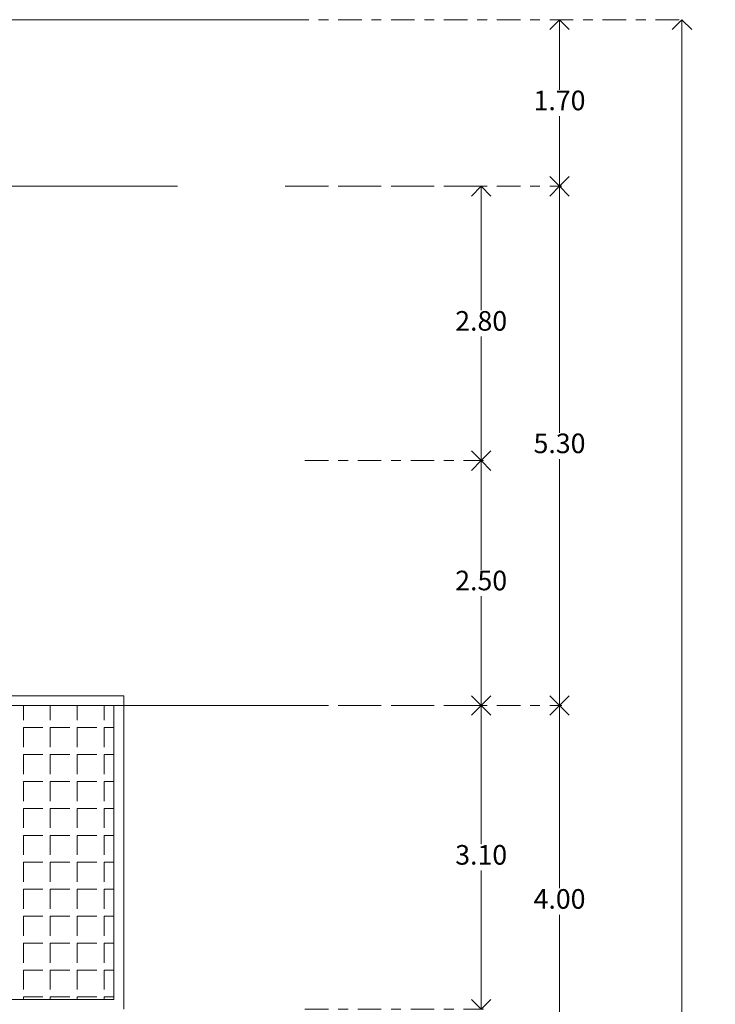
# Model space of a CAD drawing. Units: millimetres. Extents: x 2634.7 to 2669.3, y 2033 to 2060.7.
# Drawn here: x 2662.2 to 2669.3, y 2048.6 to 2058.7 of the extents above; entities that cross this region are included whole.
import ezdxf

# ---------------------------------------------------------------- set-up
doc = ezdxf.new("R2010")
doc.units = ezdxf.units.MM
doc.linetypes.add('ACAD_ISO10W100', pattern=[18, 12, -3, 0, -3])
doc.layers.get('DEFPOINTS').update_dxf_attribs({"lineweight": 5})
for name, color, linetype, lineweight in [('cOtAs 1', 254, 'Continuous', 5), ('COTAS GRUP', 200, 'Continuous', 5), ('Eje Muro', 12, 'ACAD_ISO10W100', 5), ('FURNITURE', 220, 'Continuous', 5), ('MC', 2, 'Continuous', 5)]:
    doc.layers.add(name, color=color, linetype=linetype, lineweight=lineweight)
doc.styles.add('century', font='GOTHIC.TTF')
doc.styles.get("Standard").update_dxf_attribs({"font": 'arial.ttf'})
doc.dimstyles.new('Cotas', dxfattribs={"dimtxt": 0.05, "dimasz": 0.05, "dimexe": 0.025, "dimexo": 0, "dimgap": 0.1, "dimtad": 0, "dimtih": 1, "dimtoh": 1, "dimdec": 4, "dimzin": 1, "dimdsep": 46, "dimtxsty": 'Standard', "dimblk": 'ARCHTICK', "dimcen": 2.5, "dimclrd": 252, "dimclre": 250, "dimclrt": 3, "dimadec": 3, "dimazin": 0, "dimtfac": 1, "dimtdec": 4, "dimtmove": 0, "dimatfit": 3, "dimldrblk": 'ARCHTICK', "dimfxl": 1, "dimlwd": 0, "dimlwe": 0, "dimarcsym": 0})

# ---------------------------------------------------------------- blocks, each defined once
blk = doc.blocks.new('_Open90')
at = {"color": 0, "linetype": 'ByBlock', "lineweight": -2}
for p, q in [((0, 0), (-1, 0)), ((-0.5, 0.5), (0, 0)), ((0, 0), (-0.5, -0.5))]:
    blk.add_line(p, q, dxfattribs=at)
blk = doc.blocks.new('*D125')
at = {"layer": 'cOtAs 1', "color": 250, "linetype": 'ACAD_ISO10W100', "lineweight": 5, "ltscale": 0.02, "transparency": 16777216}
for p, q in [((2664.922, 2058.697), (2668.997, 2058.697)), ((2664.922, 2036.697), (2668.997, 2036.697))]:
    blk.add_line(p, q, dxfattribs=at)
at = {"layer": 'cOtAs 1', "color": 252, "linetype": 'Continuous', "lineweight": 5, "ltscale": 0.02, "transparency": 16777216}
for p, q in [((2668.972, 2058.497), (2668.972, 2046.973)), ((2668.972, 2036.897), (2668.972, 2046.703))]:
    blk.add_line(p, q, dxfattribs=at)
at = {"layer": 'DEFPOINTS', "color": 0, "linetype": 'ACAD_ISO10W100', "ltscale": 0.02, "transparency": 16777216}
for p in [(2664.922, 2058.697), (2668.972, 2058.697), (2664.922, 2036.697)]:
    blk.add_point(p, dxfattribs=at)
at = {"layer": 'cOtAs 1', "color": 252, "linetype": 'ACAD_ISO10W100', "lineweight": 5, "ltscale": 0.02, "transparency": 16777216, "xscale": 0.2, "yscale": 0.2, "zscale": 0.2}
for p, rotation in [((2668.972, 2058.697), 90), ((2668.972, 2036.697), 270)]:
    blk.add_blockref('_Open90', p, dxfattribs=dict(at, rotation=rotation))
at = {"layer": 'cOtAs 1', "color": 1, "linetype": 'ACAD_ISO10W100', "lineweight": 5, "ltscale": 0.02, "transparency": 16777216, "insert": (2668.972, 2046.838), "char_height": 0.2, "attachment_point": 5, "style": 'century'}
blk.add_mtext('22.00', dxfattribs=at)
blk = doc.blocks.new('_ArchTick')
at = {"layer": 'COTAS GRUP', "color": 0, "const_width": 0.15}
blk.add_lwpolyline([(-0.5, -0.5), (0.5, 0.5)], dxfattribs=at)
blk = doc.blocks.new('*D137')
at = {"layer": 'cOtAs 1', "color": 250, "linetype": 'ACAD_ISO10W100', "lineweight": 5, "ltscale": 0.02, "transparency": 16777216}
for p, q in [((2665.122, 2054.197), (2666.947, 2054.197)), ((2665.122, 2051.697), (2666.947, 2051.697))]:
    blk.add_line(p, q, dxfattribs=at)
at = {"layer": 'cOtAs 1', "color": 252, "linetype": 'Continuous', "lineweight": 5, "ltscale": 0.02, "transparency": 16777216}
for p, q in [((2666.922, 2053.997), (2666.922, 2053.082)), ((2666.922, 2051.897), (2666.922, 2052.812))]:
    blk.add_line(p, q, dxfattribs=at)
at = {"layer": 'DEFPOINTS', "color": 0, "linetype": 'ACAD_ISO10W100', "ltscale": 0.02, "transparency": 16777216}
for p in [(2665.122, 2054.197), (2666.922, 2054.197), (2665.122, 2051.697)]:
    blk.add_point(p, dxfattribs=at)
at = {"layer": 'cOtAs 1', "color": 252, "linetype": 'ACAD_ISO10W100', "lineweight": 5, "ltscale": 0.02, "transparency": 16777216, "xscale": 0.2, "yscale": 0.2, "zscale": 0.2}
for p, rotation in [((2666.922, 2054.197), 90), ((2666.922, 2051.697), 270)]:
    blk.add_blockref('_Open90', p, dxfattribs=dict(at, rotation=rotation))
at = {"layer": 'cOtAs 1', "color": 1, "linetype": 'ACAD_ISO10W100', "lineweight": 5, "ltscale": 0.02, "transparency": 16777216, "insert": (2666.922, 2052.947), "char_height": 0.2, "attachment_point": 5, "style": 'century'}
blk.add_mtext('2.50', dxfattribs=at)
blk = doc.blocks.new('*D138')
at = {"layer": 'cOtAs 1', "color": 250, "linetype": 'ACAD_ISO10W100', "lineweight": 5, "ltscale": 0.02, "transparency": 16777216}
for p, q in [((2664.922, 2056.997), (2667.747, 2056.997)), ((2664.922, 2051.697), (2667.747, 2051.697))]:
    blk.add_line(p, q, dxfattribs=at)
at = {"layer": 'cOtAs 1', "color": 252, "linetype": 'Continuous', "lineweight": 5, "ltscale": 0.02, "transparency": 16777216}
for p, q in [((2667.722, 2056.797), (2667.722, 2054.482)), ((2667.722, 2051.897), (2667.722, 2054.212))]:
    blk.add_line(p, q, dxfattribs=at)
at = {"layer": 'DEFPOINTS', "color": 0, "linetype": 'ACAD_ISO10W100', "ltscale": 0.02, "transparency": 16777216}
for p in [(2664.922, 2056.997), (2667.722, 2056.997), (2664.922, 2051.697)]:
    blk.add_point(p, dxfattribs=at)
at = {"layer": 'cOtAs 1', "color": 252, "linetype": 'ACAD_ISO10W100', "lineweight": 5, "ltscale": 0.02, "transparency": 16777216, "xscale": 0.2, "yscale": 0.2, "zscale": 0.2}
for p, rotation in [((2667.722, 2056.997), 90), ((2667.722, 2051.697), 270)]:
    blk.add_blockref('_Open90', p, dxfattribs=dict(at, rotation=rotation))
at = {"layer": 'cOtAs 1', "color": 1, "linetype": 'ACAD_ISO10W100', "lineweight": 5, "ltscale": 0.02, "transparency": 16777216, "insert": (2667.722, 2054.347), "char_height": 0.2, "attachment_point": 5, "style": 'century'}
blk.add_mtext('5.30', dxfattribs=at)
blk = doc.blocks.new('*D94')
at = {"layer": 'cOtAs 1', "color": 250, "linetype": 'ACAD_ISO10W100', "lineweight": 5, "ltscale": 0.02, "transparency": 16777216}
for p, q in [((2664.922, 2058.697), (2667.747, 2058.697)), ((2664.922, 2056.997), (2667.747, 2056.997))]:
    blk.add_line(p, q, dxfattribs=at)
at = {"layer": 'cOtAs 1', "color": 252, "linetype": 'Continuous', "lineweight": 5, "ltscale": 0.02, "transparency": 16777216}
for p, q in [((2667.722, 2058.497), (2667.722, 2057.982)), ((2667.722, 2057.197), (2667.722, 2057.712))]:
    blk.add_line(p, q, dxfattribs=at)
at = {"layer": 'DEFPOINTS', "color": 0, "linetype": 'ACAD_ISO10W100', "ltscale": 0.02, "transparency": 16777216}
for p in [(2664.922, 2058.697), (2667.722, 2058.697), (2664.922, 2056.997)]:
    blk.add_point(p, dxfattribs=at)
at = {"layer": 'cOtAs 1', "color": 252, "linetype": 'ACAD_ISO10W100', "lineweight": 5, "ltscale": 0.02, "transparency": 16777216, "xscale": 0.2, "yscale": 0.2, "zscale": 0.2}
for p, rotation in [((2667.722, 2058.697), 90), ((2667.722, 2056.997), 270)]:
    blk.add_blockref('_Open90', p, dxfattribs=dict(at, rotation=rotation))
at = {"layer": 'cOtAs 1', "color": 1, "linetype": 'ACAD_ISO10W100', "lineweight": 5, "ltscale": 0.02, "transparency": 16777216, "insert": (2667.722, 2057.847), "char_height": 0.2, "attachment_point": 5, "style": 'century'}
blk.add_mtext('1.70', dxfattribs=at)
blk = doc.blocks.new('*D95')
at = {"layer": 'cOtAs 1', "color": 250, "linetype": 'ACAD_ISO10W100', "lineweight": 5, "ltscale": 0.02, "transparency": 16777216}
for p, q in [((2665.122, 2056.997), (2666.947, 2056.997)), ((2665.122, 2054.197), (2666.947, 2054.197))]:
    blk.add_line(p, q, dxfattribs=at)
at = {"layer": 'cOtAs 1', "color": 252, "linetype": 'Continuous', "lineweight": 5, "ltscale": 0.02, "transparency": 16777216}
for p, q in [((2666.922, 2056.797), (2666.922, 2055.732)), ((2666.922, 2054.397), (2666.922, 2055.462))]:
    blk.add_line(p, q, dxfattribs=at)
at = {"layer": 'DEFPOINTS', "color": 0, "linetype": 'ACAD_ISO10W100', "ltscale": 0.02, "transparency": 16777216}
for p in [(2665.122, 2056.997), (2666.922, 2056.997), (2665.122, 2054.197)]:
    blk.add_point(p, dxfattribs=at)
at = {"layer": 'cOtAs 1', "color": 252, "linetype": 'ACAD_ISO10W100', "lineweight": 5, "ltscale": 0.02, "transparency": 16777216, "xscale": 0.2, "yscale": 0.2, "zscale": 0.2}
for p, rotation in [((2666.922, 2056.997), 90), ((2666.922, 2054.197), 270)]:
    blk.add_blockref('_Open90', p, dxfattribs=dict(at, rotation=rotation))
at = {"layer": 'cOtAs 1', "color": 1, "linetype": 'ACAD_ISO10W100', "lineweight": 5, "ltscale": 0.02, "transparency": 16777216, "insert": (2666.922, 2055.597), "char_height": 0.2, "attachment_point": 5, "style": 'century'}
blk.add_mtext('2.80', dxfattribs=at)
blk = doc.blocks.new('*D97')
at = {"layer": 'cOtAs 1', "color": 250, "linetype": 'ACAD_ISO10W100', "lineweight": 5, "ltscale": 0.02, "transparency": 16777216}
for p, q in [((2664.922, 2051.697), (2667.747, 2051.697)), ((2664.922, 2047.697), (2667.747, 2047.697))]:
    blk.add_line(p, q, dxfattribs=at)
at = {"layer": 'cOtAs 1', "color": 252, "linetype": 'Continuous', "lineweight": 5, "ltscale": 0.02, "transparency": 16777216}
for p, q in [((2667.722, 2051.497), (2667.722, 2049.832)), ((2667.722, 2047.897), (2667.722, 2049.562))]:
    blk.add_line(p, q, dxfattribs=at)
at = {"layer": 'DEFPOINTS', "color": 0, "linetype": 'ACAD_ISO10W100', "ltscale": 0.02, "transparency": 16777216}
for p in [(2664.922, 2051.697), (2667.722, 2051.697), (2664.922, 2047.697)]:
    blk.add_point(p, dxfattribs=at)
at = {"layer": 'cOtAs 1', "color": 252, "linetype": 'ACAD_ISO10W100', "lineweight": 5, "ltscale": 0.02, "transparency": 16777216, "xscale": 0.2, "yscale": 0.2, "zscale": 0.2}
for p, rotation in [((2667.722, 2051.697), 90), ((2667.722, 2047.697), 270)]:
    blk.add_blockref('_Open90', p, dxfattribs=dict(at, rotation=rotation))
at = {"layer": 'cOtAs 1', "color": 1, "linetype": 'ACAD_ISO10W100', "lineweight": 5, "ltscale": 0.02, "transparency": 16777216, "insert": (2667.722, 2049.697), "char_height": 0.2, "attachment_point": 5, "style": 'century'}
blk.add_mtext('4.00', dxfattribs=at)
blk = doc.blocks.new('*D98')
at = {"layer": 'cOtAs 1', "color": 250, "linetype": 'ACAD_ISO10W100', "lineweight": 5, "ltscale": 0.02, "transparency": 16777216}
for p, q in [((2665.122, 2051.697), (2666.947, 2051.697)), ((2665.122, 2048.597), (2666.947, 2048.597))]:
    blk.add_line(p, q, dxfattribs=at)
at = {"layer": 'cOtAs 1', "color": 252, "linetype": 'Continuous', "lineweight": 5, "ltscale": 0.02, "transparency": 16777216}
for p, q in [((2666.922, 2051.497), (2666.922, 2050.282)), ((2666.922, 2048.797), (2666.922, 2050.012))]:
    blk.add_line(p, q, dxfattribs=at)
at = {"layer": 'DEFPOINTS', "color": 0, "linetype": 'ACAD_ISO10W100', "ltscale": 0.02, "transparency": 16777216}
for p in [(2665.122, 2051.697), (2666.922, 2051.697), (2665.122, 2048.597)]:
    blk.add_point(p, dxfattribs=at)
at = {"layer": 'cOtAs 1', "color": 252, "linetype": 'ACAD_ISO10W100', "lineweight": 5, "ltscale": 0.02, "transparency": 16777216, "xscale": 0.2, "yscale": 0.2, "zscale": 0.2}
for p, rotation in [((2666.922, 2051.697), 90), ((2666.922, 2048.597), 270)]:
    blk.add_blockref('_Open90', p, dxfattribs=dict(at, rotation=rotation))
at = {"layer": 'cOtAs 1', "color": 1, "linetype": 'ACAD_ISO10W100', "lineweight": 5, "ltscale": 0.02, "transparency": 16777216, "insert": (2666.922, 2050.147), "char_height": 0.2, "attachment_point": 5, "style": 'century'}
blk.add_mtext('3.10', dxfattribs=at)

msp = doc.modelspace()

# ---------------------------------------------------------------- linework, layer by layer
at = {"layer": 'Eje Muro'}
for p, q in [((2638.622, 2058.697), (2664.922, 2058.697)), ((2651.822, 2056.997), (2664.922, 2056.997)), ((2638.622, 2051.697), (2664.922, 2051.697))]:
    msp.add_line(p, q, dxfattribs=at)
at = {"layer": 'FURNITURE', "linetype": 'ByBlock'}
for p, q in [((2662.247, 2051.697), (2662.247, 2051.547)), ((2662.522, 2051.697), (2662.522, 2051.547)), ((2662.797, 2051.697), (2662.797, 2051.547)), ((2663.072, 2051.697), (2663.072, 2051.547)), ((2662.247, 2051.472), (2662.247, 2051.272)), ((2662.247, 2051.472), (2662.447, 2051.472)), ((2662.522, 2051.472), (2662.522, 2051.272)), ((2662.522, 2051.472), (2662.722, 2051.472)), ((2662.797, 2051.472), (2662.797, 2051.272)), ((2662.797, 2051.472), (2662.997, 2051.472)), ((2663.072, 2051.472), (2663.072, 2051.272)), ((2663.072, 2051.472), (2663.172, 2051.472)), ((2662.247, 2051.197), (2662.247, 2050.997)), ((2662.247, 2051.197), (2662.447, 2051.197)), ((2662.522, 2051.197), (2662.522, 2050.997)), ((2662.522, 2051.197), (2662.722, 2051.197)), ((2662.797, 2051.197), (2662.797, 2050.997)), ((2662.797, 2051.197), (2662.997, 2051.197)), ((2663.072, 2051.197), (2663.072, 2050.997)), ((2663.072, 2051.197), (2663.172, 2051.197)), ((2662.247, 2050.922), (2662.247, 2050.722)), ((2662.247, 2050.922), (2662.447, 2050.922)), ((2662.522, 2050.922), (2662.522, 2050.722)), ((2662.522, 2050.922), (2662.722, 2050.922)), ((2662.797, 2050.922), (2662.797, 2050.722)), ((2662.797, 2050.922), (2662.997, 2050.922)), ((2663.072, 2050.922), (2663.072, 2050.722)), ((2663.072, 2050.922), (2663.172, 2050.922)), ((2662.247, 2050.647), (2662.247, 2050.447)), ((2662.247, 2050.647), (2662.447, 2050.647)), ((2662.522, 2050.647), (2662.522, 2050.447)), ((2662.522, 2050.647), (2662.722, 2050.647)), ((2662.797, 2050.647), (2662.797, 2050.447)), ((2662.797, 2050.647), (2662.997, 2050.647)), ((2663.072, 2050.647), (2663.072, 2050.447)), ((2663.072, 2050.647), (2663.172, 2050.647)), ((2662.247, 2050.372), (2662.247, 2050.172)), ((2662.247, 2050.372), (2662.447, 2050.372)), ((2662.522, 2050.372), (2662.522, 2050.172)), ((2662.522, 2050.372), (2662.722, 2050.372)), ((2662.797, 2050.372), (2662.797, 2050.172)), ((2662.797, 2050.372), (2662.997, 2050.372)), ((2663.072, 2050.372), (2663.072, 2050.172)), ((2663.072, 2050.372), (2663.172, 2050.372)), ((2662.247, 2050.097), (2662.247, 2049.897)), ((2662.247, 2050.097), (2662.447, 2050.097)), ((2662.522, 2050.097), (2662.522, 2049.897)), ((2662.522, 2050.097), (2662.722, 2050.097)), ((2662.797, 2050.097), (2662.797, 2049.897)), ((2662.797, 2050.097), (2662.997, 2050.097)), ((2663.072, 2050.097), (2663.072, 2049.897)), ((2663.072, 2050.097), (2663.172, 2050.097)), ((2662.247, 2049.822), (2662.247, 2049.622)), ((2662.247, 2049.822), (2662.447, 2049.822)), ((2662.522, 2049.822), (2662.522, 2049.622)), ((2662.522, 2049.822), (2662.722, 2049.822)), ((2662.797, 2049.822), (2662.797, 2049.622)), ((2662.797, 2049.822), (2662.997, 2049.822)), ((2663.072, 2049.822), (2663.072, 2049.622)), ((2663.072, 2049.822), (2663.172, 2049.822)), ((2662.247, 2049.547), (2662.247, 2049.347)), ((2662.247, 2049.547), (2662.447, 2049.547)), ((2662.522, 2049.547), (2662.522, 2049.347)), ((2662.522, 2049.547), (2662.722, 2049.547)), ((2662.797, 2049.547), (2662.797, 2049.347)), ((2662.797, 2049.547), (2662.997, 2049.547)), ((2663.072, 2049.547), (2663.072, 2049.347)), ((2663.072, 2049.547), (2663.172, 2049.547)), ((2662.247, 2049.272), (2662.247, 2049.072)), ((2662.247, 2049.272), (2662.447, 2049.272)), ((2662.522, 2049.272), (2662.522, 2049.072)), ((2662.522, 2049.272), (2662.722, 2049.272)), ((2662.797, 2049.272), (2662.797, 2049.072)), ((2662.797, 2049.272), (2662.997, 2049.272)), ((2663.072, 2049.272), (2663.072, 2049.072)), ((2663.072, 2049.272), (2663.172, 2049.272)), ((2662.247, 2048.997), (2662.247, 2048.797)), ((2662.247, 2048.997), (2662.447, 2048.997)), ((2662.522, 2048.997), (2662.522, 2048.797)), ((2662.522, 2048.997), (2662.722, 2048.997)), ((2662.797, 2048.997), (2662.797, 2048.797)), ((2662.797, 2048.997), (2662.997, 2048.997)), ((2663.072, 2048.997), (2663.072, 2048.797)), ((2663.072, 2048.997), (2663.172, 2048.997)), ((2662.247, 2048.722), (2662.247, 2048.697)), ((2662.247, 2048.722), (2662.447, 2048.722)), ((2662.522, 2048.722), (2662.522, 2048.697)), ((2662.522, 2048.722), (2662.722, 2048.722)), ((2662.797, 2048.722), (2662.797, 2048.697)), ((2662.797, 2048.722), (2662.997, 2048.722)), ((2663.072, 2048.722), (2663.072, 2048.697)), ((2663.072, 2048.722), (2663.172, 2048.722))]:
    msp.add_line(p, q, dxfattribs=at)
at = {"layer": 'MC'}
for p, q in [((2661.672, 2051.797), (2663.272, 2051.797)), ((2663.272, 2048.597), (2663.272, 2051.797)), ((2661.672, 2051.697), (2663.172, 2051.697)), ((2663.172, 2048.697), (2663.172, 2051.697)), ((2663.172, 2048.697), (2661.672, 2048.697))]:
    msp.add_line(p, q, dxfattribs=at)

# ---------------------------------------------------------------- dimensions: what is measured, and where the dimension line sits
at = {"layer": 'cOtAs 1', "linetype": 'ACAD_ISO10W100', "lineweight": 5, "ltscale": 0.02}
dim = msp.add_linear_dim(base=(2668.972, 2058.697), p1=(2664.922, 2036.697), p2=(2664.922, 2058.697), angle=90, dimstyle='Cotas', override={"dimtxt": 0.2, "dimasz": 0.2, "dimgap": 0.03, "dimdec": 2, "dimtxsty": 'century', "dimblk1": 'Open90', "dimblk2": 'Open90', "dimsah": 1, "dimclrt": 1, "dimlwd": 5, "dimlwe": 5}, dxfattribs=at)
dim.commit()
dim.dimension.update_dxf_attribs({"geometry": '*D125', "text_midpoint": (2668.972, 2046.838), "dimtype": 161})
for p1, p2, distance, picture, middle in [((2664.922, 2056.997), (2664.922, 2058.697), -2.8, '*D94', (2667.722, 2057.847)), ((2664.922, 2051.697), (2664.922, 2056.997), -2.8, '*D138', (2667.722, 2054.347)), ((2665.122, 2054.197), (2665.122, 2056.997), -1.8, '*D95', (2666.922, 2055.597)), ((2665.122, 2051.697), (2665.122, 2054.197), -1.8, '*D137', (2666.922, 2052.947)), ((2664.922, 2047.697), (2664.922, 2051.697), -2.8, '*D97', (2667.722, 2049.697)), ((2665.122, 2048.597), (2665.122, 2051.697), -1.8, '*D98', (2666.922, 2050.147))]:
    dim = msp.add_aligned_dim(p1=p1, p2=p2, distance=distance, dimstyle='Cotas', override={"dimtxt": 0.2, "dimasz": 0.2, "dimgap": 0.03, "dimdec": 2, "dimtxsty": 'century', "dimblk1": 'Open90', "dimblk2": 'Open90', "dimsah": 1, "dimclrt": 1, "dimlwd": 5, "dimlwe": 5}, dxfattribs=at)
    dim.commit()
    dim.dimension.update_dxf_attribs({"geometry": picture, "text_midpoint": middle})

doc.saveas('drawing.dxf')
